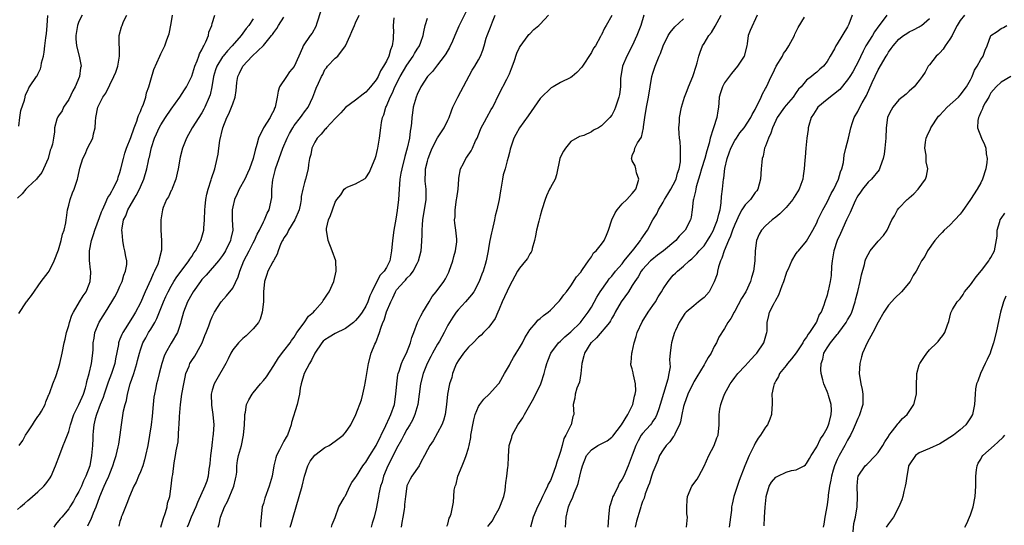
# Model space of a CAD drawing. Units: inches. Extents: x 2505000 to 2508000, y 1551000 to 1554000.
# Drawn here: x 2505807 to 2506000, y 1552633 to 1552732 of the extents above; entities that cross this region are included whole.
import ezdxf

# ---------------------------------------------------------------- set-up
doc = ezdxf.new("R2010")
doc.units = ezdxf.units.IN
doc.header["$MEASUREMENT"] = 0
doc.layers.add('LD25051551_2ft', color=95, linetype='Continuous')

msp = doc.modelspace()

# ---------------------------------------------------------------- linework, layer by layer
at = {"layer": 'LD25051551_2ft'}
for points, elevation in [([(2505895.14, 1552734.86), (2505893.16, 1552730.84), (2505892.54, 1552729.46), (2505892.38, 1552729), (2505891.88, 1552727.88), (2505891.31, 1552726.69), (2505890.57, 1552725.43), (2505890.29, 1552725), (2505889, 1552723.29), (2505888.75, 1552723), (2505887.98, 1552722.02), (2505887, 1552721), (2505885.74, 1552719), (2505885, 1552717.48), (2505884.8, 1552717), (2505884.25, 1552715), (2505884.08, 1552713.92), (2505883.97, 1552713), (2505883.87, 1552711.87), (2505883.76, 1552711), (2505883.65, 1552710.35), (2505883.5, 1552709), (2505883.08, 1552707), (2505882.61, 1552705.39), (2505881.98, 1552703), (2505881.83, 1552702.17), (2505881.65, 1552701), (2505881.48, 1552699), (2505881.35, 1552697), (2505881.12, 1552694.88), (2505880.83, 1552693.17), (2505880.43, 1552691), (2505880.16, 1552689), (2505880.01, 1552687), (2505879.68, 1552685), (2505879, 1552683.75), (2505878.56, 1552683), (2505877.8, 1552682.2), (2505877, 1552680.7), (2505876.13, 1552679), (2505875.79, 1552678.21), (2505875.37, 1552677), (2505875, 1552676.17), (2505874.25, 1552675), (2505873.73, 1552674.27), (2505873, 1552673.36), (2505872.56, 1552673), (2505871, 1552671.82), (2505869, 1552670.85), (2505867.86, 1552670.14), (2505867, 1552669.63), (2505866.69, 1552669.31), (2505866.4, 1552669), (2505865, 1552667.01), (2505864.4, 1552665.6), (2505863.97, 1552665), (2505862.94, 1552663), (2505862.38, 1552661), (2505862.19, 1552660.19), (2505862.04, 1552659), (2505861.86, 1552658.14), (2505861.57, 1552657), (2505860.51, 1552653.49), (2505860.42, 1552653), (2505860.09, 1552652.09), (2505859.67, 1552651), (2505859.42, 1552650.58), (2505859, 1552649.79), (2505858.69, 1552649.31), (2505858.14, 1552648.14), (2505857.55, 1552647), (2505857.41, 1552646.59), (2505857.04, 1552645), (2505856.68, 1552643), (2505856.31, 1552641.69), (2505856.14, 1552641), (2505855.29, 1552638.71), (2505855, 1552637.68), (2505854.78, 1552637), (2505854.54, 1552635), (2505854.41, 1552633.59), (2505854.43, 1552633)], 7498), ([(2505807, 1552636.48), (2505807.58, 1552637), (2505808.37, 1552637.63), (2505809, 1552638.25), (2505809.43, 1552638.57), (2505809.91, 1552639), (2505811, 1552639.93), (2505812.15, 1552641), (2505812.53, 1552641.47), (2505813.35, 1552642.65), (2505813.58, 1552643), (2505814.42, 1552645), (2505815.23, 1552647.23), (2505815.92, 1552649), (2505816.26, 1552649.74), (2505817, 1552651.73), (2505817.33, 1552653), (2505818.01, 1552655), (2505819, 1552656.95), (2505819.61, 1552658.39), (2505819.88, 1552659), (2505820.26, 1552660.26), (2505820.47, 1552661), (2505820.56, 1552661.44), (2505820.98, 1552663), (2505821.45, 1552665), (2505821.7, 1552667), (2505821.74, 1552667.74), (2505821.78, 1552669), (2505821.94, 1552669.94), (2505822.09, 1552671), (2505822.94, 1552673.06), (2505823.73, 1552674.27), (2505824.16, 1552675), (2505825.4, 1552677), (2505825.98, 1552678.02), (2505826.51, 1552679), (2505827, 1552680.06), (2505827.46, 1552681), (2505827.77, 1552682.23), (2505828.11, 1552683), (2505828.33, 1552684.33), (2505828.31, 1552685), (2505828.12, 1552685.88), (2505827.98, 1552687), (2505827.78, 1552687.78), (2505827.53, 1552689), (2505827.44, 1552690.56), (2505827.38, 1552691), (2505827.41, 1552691.41), (2505827.72, 1552693), (2505828.17, 1552693.83), (2505828.53, 1552695), (2505829, 1552695.79), (2505829.68, 1552697), (2505830.19, 1552697.81), (2505830.79, 1552699), (2505831, 1552699.5), (2505831.68, 1552701), (2505832.26, 1552703), (2505832.56, 1552704.56), (2505832.66, 1552705), (2505832.74, 1552705.26), (2505833, 1552706.58), (2505833.14, 1552707.14), (2505833.77, 1552709), (2505834.16, 1552709.83), (2505834.68, 1552711), (2505835, 1552711.57), (2505835.91, 1552713), (2505837, 1552714.65), (2505838.66, 1552717), (2505839.62, 1552718.38), (2505839.96, 1552719), (2505841, 1552721.05), (2505841.63, 1552723), (2505842.09, 1552724.09), (2505842.4, 1552725), (2505842.54, 1552725.46), (2505843, 1552726.24), (2505843.22, 1552726.78), (2505843.38, 1552727), (2505843.78, 1552727.78), (2505844.25, 1552729), (2505844.35, 1552729.65), (2505844.9, 1552731), (2505845, 1552731.38), (2505845.5, 1552733)], 7484), ([(2505819.64, 1552733), (2505819, 1552731.74), (2505818.71, 1552731), (2505818.38, 1552729), (2505818.37, 1552728.37), (2505818.52, 1552727), (2505819.01, 1552725), (2505819.35, 1552723.35), (2505819.4, 1552723), (2505819.3, 1552722.7), (2505819.07, 1552721), (2505818.23, 1552719), (2505817.79, 1552718.21), (2505817, 1552716.55), (2505816, 1552715), (2505815.71, 1552714.29), (2505815, 1552713.31), (2505814.89, 1552713.11), (2505814.79, 1552713), (2505814.7, 1552712.7), (2505814.25, 1552711), (2505814.23, 1552710.23), (2505814, 1552709), (2505813.83, 1552707.83), (2505813.55, 1552707), (2505813.38, 1552706.62), (2505812.96, 1552705), (2505812.1, 1552703), (2505811.72, 1552702.28), (2505810.86, 1552701.14), (2505810.72, 1552701), (2505809, 1552699.39), (2505808.61, 1552699), (2505807.88, 1552698.12), (2505807, 1552697.25)], 7478), ([(2505807.23, 1552674.77), (2505808.76, 1552677), (2505808.87, 1552677.13), (2505809, 1552677.35), (2505809.72, 1552678.28), (2505811.64, 1552681), (2505813, 1552682.75), (2505813.16, 1552683), (2505814.17, 1552685), (2505815, 1552687.14), (2505815.5, 1552689), (2505815.8, 1552690.2), (2505816.12, 1552691), (2505816.42, 1552692.42), (2505816.53, 1552693), (2505816.59, 1552693.41), (2505816.76, 1552695), (2505817, 1552695.89), (2505817.27, 1552697), (2505817.73, 1552698.27), (2505818.04, 1552699), (2505818.71, 1552701), (2505818.78, 1552701.22), (2505819.14, 1552703.14), (2505819.72, 1552705), (2505820.18, 1552705.82), (2505820.68, 1552707), (2505821.69, 1552709), (2505821.84, 1552709.84), (2505822.14, 1552711), (2505822.21, 1552712.21), (2505822.29, 1552713), (2505822.7, 1552715), (2505823, 1552715.67), (2505823.68, 1552717), (2505824.21, 1552717.79), (2505825.83, 1552721), (2505826.16, 1552721.84), (2505826.58, 1552723), (2505826.94, 1552725), (2505826.93, 1552725.07), (2505826.87, 1552728.87), (2505826.84, 1552729), (2505827.31, 1552730.69), (2505827.41, 1552731), (2505827.72, 1552731.72), (2505828.35, 1552733)], 7480), ([(2505807.29, 1552711.29), (2505807.48, 1552713), (2505807.64, 1552714.36), (2505808.38, 1552716.38), (2505808.47, 1552717), (2505808.55, 1552717.45), (2505809, 1552718.29), (2505809.2, 1552718.8), (2505809.36, 1552719), (2505810.69, 1552721), (2505810.83, 1552721.17), (2505811, 1552721.48), (2505811.47, 1552722.53), (2505811.59, 1552723), (2505811.71, 1552723.71), (2505812.06, 1552725), (2505812.21, 1552725.79), (2505812.36, 1552727), (2505812.56, 1552728.56), (2505812.6, 1552729), (2505812.63, 1552729.37), (2505812.82, 1552731), (2505812.91, 1552732.91)], 7476), ([(2505807.31, 1552649), (2505808.06, 1552649.94), (2505808.59, 1552651), (2505809, 1552651.64), (2505809.94, 1552653), (2505810.34, 1552653.66), (2505811, 1552654.62), (2505811.28, 1552655), (2505811.67, 1552655.67), (2505812.38, 1552657), (2505812.51, 1552657.49), (2505813, 1552658.59), (2505813.1, 1552658.9), (2505813.16, 1552659), (2505813.29, 1552659.29), (2505813.87, 1552661), (2505814.45, 1552662.45), (2505815, 1552664.04), (2505815.25, 1552665), (2505815.7, 1552667), (2505816.11, 1552669), (2505816.29, 1552669.71), (2505816.57, 1552671), (2505817, 1552672.37), (2505817.15, 1552673), (2505817.61, 1552674.39), (2505817.94, 1552675), (2505819.13, 1552677), (2505819.81, 1552678.19), (2505820.37, 1552679), (2505821, 1552680.45), (2505821.21, 1552681), (2505821.33, 1552682.67), (2505821.33, 1552683), (2505821.27, 1552683.27), (2505821.07, 1552685.07), (2505821.04, 1552687), (2505821.43, 1552689), (2505821.85, 1552690.15), (2505822.08, 1552691), (2505823, 1552693.47), (2505823.4, 1552694.6), (2505823.56, 1552695), (2505824.14, 1552696.14), (2505824.64, 1552697.36), (2505825, 1552697.89), (2505825.38, 1552698.62), (2505825.63, 1552699), (2505826.23, 1552700.23), (2505826.57, 1552701), (2505826.65, 1552701.35), (2505827, 1552702.29), (2505827.2, 1552703), (2505827.66, 1552705), (2505827.95, 1552706.05), (2505828.26, 1552707), (2505829.11, 1552709.11), (2505829.75, 1552711), (2505830.3, 1552712.3), (2505830.5, 1552713), (2505830.6, 1552713.4), (2505831, 1552714.18), (2505831.21, 1552714.79), (2505831.34, 1552715), (2505831.61, 1552715.61), (2505832.05, 1552717), (2505832.19, 1552717.81), (2505832.65, 1552719), (2505833, 1552720.33), (2505833.63, 1552722.37), (2505834.77, 1552725), (2505835, 1552725.43), (2505835.51, 1552726.49), (2505835.73, 1552727), (2505836.14, 1552728.14), (2505836.49, 1552729), (2505836.62, 1552729.37), (2505837, 1552731.33), (2505837.28, 1552733)], 7482), ([(2505866.18, 1552733.82), (2505865.42, 1552731.42), (2505865.23, 1552730.77), (2505864.52, 1552729.48), (2505864.14, 1552729), (2505862.77, 1552727), (2505862.64, 1552726.64), (2505861.89, 1552725), (2505861.01, 1552722.99), (2505860.11, 1552721.89), (2505859.48, 1552721), (2505858.16, 1552719), (2505857.86, 1552718.14), (2505857.65, 1552717), (2505857.37, 1552715.37), (2505857.28, 1552715), (2505857.18, 1552714.82), (2505857, 1552714.37), (2505856.53, 1552713.47), (2505856.32, 1552713), (2505855.02, 1552710.98), (2505854.01, 1552709), (2505853.73, 1552707.73), (2505853.36, 1552706.64), (2505853, 1552705), (2505852.25, 1552703), (2505851.87, 1552702.13), (2505851.34, 1552701), (2505850.28, 1552699), (2505849.89, 1552698.11), (2505849.35, 1552697), (2505849, 1552695.56), (2505848.88, 1552695), (2505848.93, 1552693), (2505849.01, 1552691.01), (2505848.63, 1552689.37), (2505848.56, 1552689), (2505847.58, 1552687), (2505847.37, 1552686.63), (2505847, 1552686.04), (2505846.22, 1552685), (2505843.8, 1552682.2), (2505843, 1552681.38), (2505842.69, 1552681), (2505841.26, 1552679), (2505841, 1552678.54), (2505840.19, 1552677), (2505839.41, 1552675), (2505838.91, 1552673.09), (2505838.81, 1552672.81), (2505838.23, 1552671), (2505837, 1552668.94), (2505835.88, 1552667), (2505835.62, 1552666.38), (2505835.17, 1552665), (2505834.63, 1552663), (2505834.31, 1552661.69), (2505834.12, 1552661), (2505833.92, 1552659.92), (2505833.72, 1552659), (2505833.62, 1552658.38), (2505833.47, 1552657), (2505833.27, 1552654.73), (2505833.07, 1552653), (2505832.41, 1552649), (2505832.01, 1552647), (2505831.81, 1552646.19), (2505831.44, 1552645), (2505831, 1552643.81), (2505830.64, 1552643), (2505830.16, 1552641.84), (2505829.73, 1552641), (2505828.86, 1552639), (2505828.36, 1552637.64), (2505828.05, 1552637), (2505827.4, 1552635.4), (2505827.25, 1552635), (2505827.21, 1552634.79), (2505827, 1552634.14), (2505826.78, 1552633.22)], 7490), ([(2505834.96, 1552633.04), (2505835.4, 1552634.6), (2505835.88, 1552635.89), (2505836.2, 1552637), (2505836.3, 1552637.7), (2505836.72, 1552639), (2505837.02, 1552641), (2505837.19, 1552642.81), (2505837.31, 1552643.31), (2505837.6, 1552645.6), (2505837.85, 1552647), (2505837.94, 1552647.94), (2505838.33, 1552649.67), (2505838.48, 1552652.48), (2505838.55, 1552653), (2505838.62, 1552654.62), (2505838.82, 1552657), (2505839.09, 1552659), (2505839.44, 1552661), (2505839.7, 1552662.3), (2505839.88, 1552663), (2505840.48, 1552664.48), (2505840.66, 1552665), (2505841, 1552665.56), (2505841.59, 1552666.41), (2505841.95, 1552667), (2505843.01, 1552669), (2505843.56, 1552670.44), (2505843.82, 1552671), (2505844.33, 1552672.33), (2505844.68, 1552673.32), (2505845, 1552674.11), (2505845.29, 1552674.71), (2505845.45, 1552675), (2505846.78, 1552677), (2505847.81, 1552678.19), (2505849, 1552679.69), (2505850.1, 1552681.9), (2505850.41, 1552683), (2505851.19, 1552685), (2505852.2, 1552687), (2505853, 1552688.54), (2505853.25, 1552689), (2505853.78, 1552690.22), (2505854.21, 1552691), (2505855, 1552692.62), (2505855.23, 1552693), (2505855.7, 1552694.3), (2505856.12, 1552695), (2505856.62, 1552697.38), (2505856.66, 1552699), (2505856.86, 1552700.86), (2505857.32, 1552702.69), (2505857.38, 1552703), (2505858.06, 1552705), (2505858.8, 1552707), (2505859.63, 1552709), (2505860.1, 1552709.9), (2505860.72, 1552711), (2505861, 1552711.43), (2505862.25, 1552713), (2505862.54, 1552713.46), (2505863, 1552714.09), (2505863.72, 1552715), (2505864.64, 1552717), (2505865, 1552718.01), (2505865.28, 1552718.72), (2505865.72, 1552719.72), (2505866.32, 1552721), (2505866.57, 1552721.43), (2505867, 1552722.35), (2505867.3, 1552722.7), (2505867.53, 1552723), (2505869, 1552724.56), (2505869.49, 1552725), (2505871, 1552727), (2505871.95, 1552729), (2505872.23, 1552729.77), (2505872.76, 1552731), (2505873, 1552731.49), (2505873.71, 1552733)], 7492), ([(2505860.24, 1552633), (2505860.39, 1552633.61), (2505860.82, 1552635), (2505861.37, 1552637), (2505861.97, 1552639), (2505862.55, 1552641), (2505863, 1552643), (2505863.65, 1552645), (2505864.12, 1552645.88), (2505865, 1552647.07), (2505867, 1552648.55), (2505867.85, 1552649), (2505869, 1552649.79), (2505870.54, 1552651), (2505871, 1552651.54), (2505872.05, 1552653), (2505873.03, 1552655.03), (2505874.11, 1552657.89), (2505874.42, 1552659), (2505874.76, 1552660.76), (2505874.86, 1552661.14), (2505875, 1552661.87), (2505875.15, 1552663), (2505875.48, 1552665), (2505876.03, 1552667), (2505876.75, 1552668.75), (2505876.92, 1552669.08), (2505877.66, 1552671), (2505877.91, 1552671.91), (2505878.33, 1552673), (2505878.55, 1552673.45), (2505879.04, 1552675.04), (2505879.85, 1552677), (2505880.23, 1552677.77), (2505880.76, 1552679), (2505881, 1552679.34), (2505882.46, 1552681), (2505882.73, 1552681.27), (2505883, 1552681.61), (2505883.72, 1552682.28), (2505884.2, 1552683), (2505885, 1552684.5), (2505885.29, 1552685), (2505885.8, 1552687), (2505885.83, 1552687.83), (2505885.97, 1552690.03), (2505885.97, 1552691), (2505886.04, 1552692.04), (2505886.13, 1552693), (2505886.75, 1552697), (2505886.77, 1552699), (2505886.58, 1552700.58), (2505886.62, 1552702.62), (2505886.66, 1552703), (2505887, 1552704.51), (2505887.13, 1552705), (2505887.65, 1552706.35), (2505887.95, 1552707), (2505888.97, 1552709.03), (2505890.26, 1552711), (2505891, 1552712.48), (2505891.23, 1552713), (2505891.69, 1552714.31), (2505891.97, 1552715), (2505892.92, 1552717), (2505895.72, 1552722.28), (2505896.23, 1552723), (2505897, 1552724.29), (2505897.36, 1552725), (2505897.85, 1552726.15), (2505898.06, 1552727), (2505898.5, 1552728.5), (2505898.68, 1552729), (2505899.33, 1552730.67), (2505899.7, 1552731.7), (2505900.2, 1552733)], 7500), ([(2505868.27, 1552633), (2505868.43, 1552633.57), (2505869, 1552634.89), (2505869.73, 1552637), (2505870.76, 1552638.76), (2505870.89, 1552639), (2505871, 1552639.17), (2505871.88, 1552641), (2505872.27, 1552641.73), (2505873, 1552642.72), (2505873.14, 1552643), (2505874.41, 1552645), (2505874.67, 1552645.33), (2505875, 1552645.71), (2505875.75, 1552647), (2505877, 1552648.98), (2505878.87, 1552652.87), (2505879.58, 1552654.42), (2505879.87, 1552655), (2505880.55, 1552657), (2505880.87, 1552659), (2505881.02, 1552661), (2505881.25, 1552662.75), (2505881.31, 1552663), (2505881.51, 1552663.51), (2505881.97, 1552665), (2505882.25, 1552665.75), (2505882.93, 1552667), (2505883.7, 1552669), (2505883.96, 1552670.04), (2505884.34, 1552671), (2505885.09, 1552673), (2505885.69, 1552674.31), (2505886.09, 1552675), (2505887.34, 1552677), (2505887.96, 1552678.04), (2505888.74, 1552679), (2505890.22, 1552681), (2505890.52, 1552681.48), (2505891.2, 1552682.8), (2505891.28, 1552683), (2505891.95, 1552685), (2505892.15, 1552685.85), (2505892.5, 1552687), (2505892.74, 1552688.74), (2505892.75, 1552689), (2505892.72, 1552689.28), (2505892.58, 1552691), (2505892.36, 1552692.37), (2505892.32, 1552693), (2505892.4, 1552693.6), (2505892.4, 1552695), (2505892.71, 1552697), (2505892.73, 1552697.27), (2505892.98, 1552699), (2505893.11, 1552701), (2505893.16, 1552701.16), (2505893.47, 1552703), (2505894.02, 1552704.02), (2505894.52, 1552705), (2505894.73, 1552705.27), (2505895.52, 1552706.48), (2505895.79, 1552707), (2505896.42, 1552708.42), (2505896.71, 1552709), (2505897.35, 1552710.65), (2505897.51, 1552711), (2505898.15, 1552712.15), (2505898.59, 1552713), (2505899.46, 1552714.54), (2505899.75, 1552715), (2505901, 1552717.61), (2505902.48, 1552720.48), (2505902.85, 1552721.15), (2505903, 1552721.56), (2505903.42, 1552722.58), (2505903.92, 1552723.92), (2505904.46, 1552725.54), (2505905, 1552726.66), (2505905.12, 1552726.88), (2505906.64, 1552729), (2505906.8, 1552729.2), (2505907, 1552729.37), (2505907.8, 1552730.2), (2505908.74, 1552731), (2505909, 1552731.2), (2505910.64, 1552733)], 7502), ([(2505923, 1552732.91), (2505921.88, 1552731), (2505921.57, 1552730.43), (2505921, 1552729.17), (2505920.93, 1552729.07), (2505920.79, 1552728.79), (2505919.78, 1552727), (2505919.45, 1552726.55), (2505919, 1552725.71), (2505917.14, 1552722.86), (2505916.18, 1552721.82), (2505915.28, 1552721), (2505915, 1552720.81), (2505913, 1552719.83), (2505911.55, 1552719), (2505911.19, 1552718.81), (2505911, 1552718.67), (2505909.24, 1552717), (2505909, 1552716.72), (2505907.82, 1552715), (2505906.7, 1552713.3), (2505904.98, 1552711), (2505904.29, 1552709.71), (2505903.87, 1552709), (2505903.2, 1552707), (2505903.17, 1552706.83), (2505903, 1552706.19), (2505902.79, 1552705.21), (2505902.56, 1552704.56), (2505902.16, 1552703), (2505901.82, 1552701.82), (2505901.67, 1552701), (2505901.41, 1552699.41), (2505901.36, 1552699), (2505901.29, 1552698.71), (2505901.02, 1552697), (2505900.54, 1552695), (2505900.22, 1552693.78), (2505900.08, 1552693), (2505899.63, 1552691), (2505899.54, 1552690.46), (2505899.2, 1552689), (2505899, 1552687.91), (2505898.87, 1552687), (2505898.48, 1552685), (2505898.28, 1552684.28), (2505897.87, 1552683), (2505897.61, 1552682.39), (2505897.1, 1552681), (2505896.06, 1552679), (2505895.64, 1552678.36), (2505894.46, 1552677), (2505893, 1552675.44), (2505892.64, 1552675), (2505891.96, 1552674.04), (2505891.29, 1552673), (2505891, 1552672.48), (2505890.25, 1552671), (2505889.34, 1552669.34), (2505889, 1552668.76), (2505888.03, 1552667), (2505887.68, 1552666.32), (2505886.97, 1552665), (2505886.17, 1552663), (2505885.66, 1552661), (2505885.11, 1552657), (2505884.56, 1552655), (2505884.09, 1552653.91), (2505883.56, 1552653), (2505883, 1552652.11), (2505882.38, 1552651), (2505881.93, 1552650.07), (2505881, 1552648.4), (2505880.32, 1552647), (2505879.26, 1552645), (2505878.43, 1552643), (2505878.16, 1552641.84), (2505877.87, 1552641), (2505877.53, 1552639.53), (2505877.47, 1552639), (2505877, 1552636.61), (2505876.58, 1552635), (2505876.22, 1552633.78), (2505876.01, 1552633)], 7504), ([(2505929.25, 1552733), (2505928.64, 1552731), (2505927.86, 1552729), (2505926.95, 1552727), (2505925.9, 1552725), (2505925.05, 1552723), (2505924.73, 1552721), (2505924.7, 1552720.7), (2505924.66, 1552719), (2505924.49, 1552717.51), (2505924.38, 1552717), (2505924.03, 1552716.03), (2505923.71, 1552715), (2505923.5, 1552714.5), (2505923, 1552713.44), (2505922.63, 1552713), (2505921, 1552711.35), (2505920.42, 1552711), (2505919.45, 1552710.55), (2505919, 1552710.19), (2505917.52, 1552709.52), (2505917, 1552709.36), (2505916.7, 1552709.3), (2505915, 1552708.31), (2505913.93, 1552707), (2505913.57, 1552706.42), (2505913, 1552705.36), (2505912.87, 1552705), (2505912.17, 1552701.83), (2505911.93, 1552701), (2505911, 1552699.35), (2505910.86, 1552699), (2505910.27, 1552697.73), (2505909.98, 1552697), (2505909.34, 1552695), (2505909, 1552693.82), (2505908.74, 1552692.74), (2505908.29, 1552691), (2505908.1, 1552689.9), (2505907.9, 1552689), (2505907.45, 1552687.45), (2505907.38, 1552687), (2505907.27, 1552686.73), (2505907, 1552686.39), (2505906.51, 1552685.49), (2505906.15, 1552685), (2505905, 1552683.61), (2505904.59, 1552683), (2505903, 1552680.09), (2505901.59, 1552677), (2505901, 1552675.58), (2505900.73, 1552675), (2505900.21, 1552673.79), (2505899, 1552672.09), (2505897.98, 1552671), (2505897.48, 1552670.52), (2505897, 1552670.11), (2505895.91, 1552669), (2505895, 1552668.17), (2505894.02, 1552667), (2505893, 1552665.5), (2505892.71, 1552665), (2505892.5, 1552664.5), (2505891.93, 1552663), (2505891.74, 1552662.26), (2505891.34, 1552661), (2505890.93, 1552659), (2505890.73, 1552657), (2505890.45, 1552655), (2505890.15, 1552653.85), (2505889.83, 1552653), (2505889, 1552651.43), (2505888.1, 1552649.9), (2505887.45, 1552649), (2505887, 1552648.15), (2505886.45, 1552647), (2505885.71, 1552645.71), (2505885.37, 1552645), (2505883.94, 1552643), (2505883.61, 1552642.39), (2505883, 1552641.11), (2505882.97, 1552641), (2505882.75, 1552639), (2505882.55, 1552637.45), (2505882.54, 1552637), (2505882.46, 1552636.46), (2505882.19, 1552635), (2505882.03, 1552633.97), (2505881.85, 1552633)], 7506), ([(2505898.82, 1552633.18), (2505899, 1552633.43), (2505899.72, 1552634.28), (2505900.02, 1552635), (2505901, 1552636.68), (2505901.17, 1552637), (2505901.3, 1552637.3), (2505901.92, 1552639), (2505902.19, 1552640.19), (2505902.27, 1552641), (2505902.31, 1552641.69), (2505902.5, 1552643), (2505902.72, 1552644.72), (2505902.77, 1552645), (2505902.84, 1552646.84), (2505902.97, 1552649), (2505903.46, 1552650.54), (2505903.57, 1552651), (2505904.68, 1552653), (2505905, 1552653.44), (2505905.63, 1552654.37), (2505905.93, 1552655), (2505907, 1552656.82), (2505907.76, 1552658.24), (2505909.11, 1552661), (2505909.19, 1552661.19), (2505909.79, 1552663), (2505910.07, 1552664.07), (2505910.29, 1552665), (2505910.52, 1552665.48), (2505911.08, 1552667), (2505912.61, 1552669), (2505913, 1552669.34), (2505913.83, 1552670.17), (2505915, 1552671.18), (2505916.86, 1552673), (2505917, 1552673.15), (2505917.81, 1552674.19), (2505918.38, 1552675), (2505919, 1552675.99), (2505920.07, 1552677.93), (2505920.75, 1552679), (2505922.17, 1552681), (2505922.5, 1552681.5), (2505923, 1552682.06), (2505923.74, 1552683), (2505925, 1552684.47), (2505925.43, 1552685), (2505927.3, 1552687.3), (2505928.61, 1552689), (2505928.74, 1552689.26), (2505929.98, 1552691), (2505931.02, 1552693), (2505931.77, 1552694.23), (2505932.08, 1552695), (2505933, 1552696.48), (2505933.3, 1552697), (2505933.96, 1552698.04), (2505934.54, 1552699), (2505935, 1552699.86), (2505935.53, 1552701), (2505935.84, 1552702.16), (2505936.13, 1552703), (2505936.37, 1552704.37), (2505936.43, 1552705), (2505936.39, 1552705.61), (2505936.42, 1552707), (2505936.32, 1552708.32), (2505936.22, 1552709), (2505936.13, 1552709.87), (2505936.08, 1552711), (2505936.18, 1552712.18), (2505936.2, 1552713), (2505936.6, 1552715), (2505937.21, 1552717), (2505937.73, 1552718.27), (2505937.97, 1552719), (2505938.8, 1552721), (2505939, 1552721.57), (2505939.33, 1552722.67), (2505939.47, 1552723), (2505939.65, 1552723.65), (2505939.96, 1552725), (2505940.21, 1552725.79), (2505940.67, 1552727), (2505941, 1552727.48), (2505941.96, 1552729), (2505942.42, 1552729.58), (2505943.18, 1552730.82), (2505944.34, 1552733)], 7510), ([(2505951.35, 1552733), (2505950, 1552730), (2505949.62, 1552729), (2505949.41, 1552727.41), (2505949.34, 1552727), (2505948.85, 1552725), (2505947.54, 1552723), (2505946.38, 1552721.62), (2505945, 1552719.75), (2505944.58, 1552719), (2505944.19, 1552717.81), (2505943.98, 1552717), (2505943.9, 1552715.9), (2505943.8, 1552715), (2505943.68, 1552714.32), (2505943.49, 1552713), (2505942.84, 1552711), (2505942.79, 1552710.79), (2505942.18, 1552709), (2505941.97, 1552707.97), (2505941.51, 1552706.49), (2505941.13, 1552705), (2505940.49, 1552703), (2505940.18, 1552701.82), (2505939.92, 1552701), (2505939.46, 1552699.46), (2505939.37, 1552699), (2505939.35, 1552698.65), (2505939, 1552697.35), (2505938.94, 1552697.06), (2505938.88, 1552696.88), (2505938.68, 1552695), (2505938.47, 1552693.53), (2505938.35, 1552693), (2505937.29, 1552691), (2505936.15, 1552689.85), (2505935.46, 1552689), (2505933.1, 1552687), (2505931.9, 1552686.1), (2505930.78, 1552685.22), (2505930.56, 1552685), (2505929, 1552683.3), (2505928.75, 1552683), (2505928.13, 1552681.87), (2505927.46, 1552681), (2505927, 1552680.19), (2505926.22, 1552679), (2505924.82, 1552677), (2505923.67, 1552675), (2505923.44, 1552674.56), (2505923, 1552673.85), (2505922.72, 1552673.28), (2505922.53, 1552673), (2505920.01, 1552669.99), (2505919, 1552669.11), (2505918.9, 1552669), (2505917.64, 1552667), (2505917.52, 1552666.48), (2505917.12, 1552665), (2505916.93, 1552663), (2505916.68, 1552661.32), (2505916.14, 1552660.14), (2505915.82, 1552659), (2505915.78, 1552658.22), (2505915.43, 1552657), (2505915.59, 1552655), (2505915.38, 1552654.61), (2505915.05, 1552653), (2505915, 1552652.94), (2505914.04, 1552651), (2505913.64, 1552650.36), (2505913.32, 1552649), (2505913, 1552647.8), (2505912.75, 1552647), (2505912.29, 1552645.71), (2505912.1, 1552645), (2505911.37, 1552643), (2505911, 1552642.14), (2505910.59, 1552641.41), (2505910.42, 1552641), (2505909.9, 1552639.9), (2505909.44, 1552639), (2505909, 1552637.99), (2505908.52, 1552637), (2505907.67, 1552635), (2505907.1, 1552633)], 7512), ([(2505969.92, 1552733), (2505969.23, 1552731.23), (2505969, 1552730.72), (2505967, 1552727.36), (2505966.72, 1552727), (2505966.44, 1552726.44), (2505965.59, 1552725), (2505965, 1552723.96), (2505964.3, 1552723), (2505963.57, 1552722.43), (2505963, 1552721.83), (2505962.52, 1552721.48), (2505961.97, 1552721), (2505961, 1552720.31), (2505959.94, 1552719), (2505959.46, 1552718.54), (2505959, 1552717.9), (2505958.37, 1552717), (2505957, 1552715.41), (2505956.68, 1552715), (2505955.28, 1552713), (2505955, 1552712.44), (2505954.36, 1552711), (2505954.06, 1552709.94), (2505953.55, 1552709), (2505953, 1552707.44), (2505952.82, 1552707), (2505952.51, 1552705.49), (2505952.35, 1552705), (2505952.26, 1552704.26), (2505952.14, 1552703), (2505952.02, 1552701), (2505951.51, 1552699), (2505951.3, 1552698.7), (2505951, 1552698.34), (2505950.04, 1552697), (2505949, 1552695.96), (2505948.4, 1552695), (2505947.89, 1552694.11), (2505947, 1552692.11), (2505946.58, 1552691), (2505946.17, 1552689.83), (2505945.75, 1552689), (2505944.92, 1552687), (2505944.48, 1552685.52), (2505944.24, 1552685), (2505943.84, 1552683.84), (2505943.64, 1552683), (2505943.55, 1552682.45), (2505943, 1552680.93), (2505941.98, 1552679), (2505941, 1552677.89), (2505940.53, 1552677.47), (2505939.91, 1552677), (2505939, 1552676.27), (2505937.51, 1552675), (2505937.27, 1552674.73), (2505936.49, 1552673.51), (2505936.12, 1552673), (2505935.4, 1552671.4), (2505935.24, 1552671), (2505935, 1552670.19), (2505934.62, 1552669), (2505934.61, 1552668.61), (2505934.38, 1552667), (2505934.23, 1552665.77), (2505934.33, 1552665), (2505934.36, 1552664.36), (2505934.1, 1552663), (2505933.93, 1552661.93), (2505933.1, 1552659.1), (2505932.46, 1552657), (2505932.16, 1552656.16), (2505931.8, 1552655), (2505931.54, 1552654.46), (2505931, 1552653.69), (2505930.73, 1552653.27), (2505930.52, 1552653), (2505929, 1552651.34), (2505928.75, 1552651), (2505928.11, 1552649.89), (2505927.69, 1552649), (2505927, 1552647.07), (2505926.16, 1552645), (2505925.31, 1552643), (2505925, 1552642.38), (2505924.46, 1552641.54), (2505924.21, 1552641), (2505923.43, 1552639.43), (2505923.2, 1552639), (2505923, 1552638.36), (2505922.65, 1552637.35), (2505922.55, 1552637), (2505922.33, 1552635), (2505922.23, 1552633)], 7516), ([(2505976.65, 1552733), (2505975.76, 1552731.76), (2505975.1, 1552730.9), (2505974.27, 1552729.73), (2505973.86, 1552729), (2505972.59, 1552727), (2505972.04, 1552725.96), (2505971, 1552723.73), (2505970.63, 1552723), (2505970.05, 1552721.95), (2505969.45, 1552721), (2505969, 1552720.33), (2505967.5, 1552718.5), (2505965, 1552716.5), (2505963.23, 1552715), (2505963, 1552714.68), (2505962.34, 1552713.66), (2505961.93, 1552713), (2505961.44, 1552711.44), (2505961.33, 1552711), (2505961.32, 1552710.68), (2505961.06, 1552709), (2505960.87, 1552707), (2505960.73, 1552705.27), (2505960.67, 1552704.67), (2505960.56, 1552703), (2505960.35, 1552701.65), (2505960.29, 1552701), (2505959.9, 1552699.9), (2505959.55, 1552699), (2505958.56, 1552697.44), (2505958.3, 1552697), (2505957, 1552695.44), (2505956.6, 1552695), (2505955.8, 1552694.2), (2505955, 1552693.54), (2505954.29, 1552693), (2505953, 1552691.84), (2505952.22, 1552691), (2505951.76, 1552690.24), (2505951.23, 1552689), (2505950.95, 1552687), (2505950.91, 1552685), (2505950.65, 1552683), (2505950.23, 1552681.77), (2505950.05, 1552681), (2505949.13, 1552679), (2505948.32, 1552677.68), (2505947, 1552675.22), (2505946.85, 1552675), (2505946.23, 1552673.77), (2505945.64, 1552673), (2505945, 1552671.81), (2505943.9, 1552670.1), (2505943.42, 1552669), (2505943, 1552668.32), (2505942.38, 1552667), (2505941.83, 1552666.17), (2505941.18, 1552665), (2505941, 1552664.73), (2505939.62, 1552662.38), (2505939, 1552661.42), (2505938.85, 1552661.15), (2505937.82, 1552659), (2505937.1, 1552657), (2505937, 1552656.59), (2505936.66, 1552655), (2505936.41, 1552653.59), (2505936.2, 1552653), (2505935.37, 1552651.37), (2505935.17, 1552650.83), (2505935, 1552650.65), (2505934.34, 1552649.66), (2505933.61, 1552649), (2505933, 1552648.15), (2505932.33, 1552647), (2505931.96, 1552646.04), (2505931, 1552643.76), (2505930.75, 1552643), (2505930.37, 1552641.63), (2505930.08, 1552641), (2505929.51, 1552639.51), (2505929.28, 1552638.72), (2505929, 1552638.03), (2505928.75, 1552637.25), (2505928.65, 1552637), (2505928.53, 1552636.53), (2505927.8, 1552634.2), (2505927.56, 1552633)], 7518), ([(2505991.8, 1552733), (2505991, 1552731.92), (2505990.42, 1552731), (2505989.76, 1552729.76), (2505989.4, 1552729), (2505989, 1552728.32), (2505988.07, 1552727), (2505987.67, 1552726.33), (2505987, 1552725.66), (2505986.68, 1552725.32), (2505986.3, 1552725), (2505985, 1552723.27), (2505984.76, 1552723), (2505984.17, 1552721.83), (2505983.58, 1552721), (2505983, 1552720.21), (2505982, 1552719), (2505981, 1552718.13), (2505980.42, 1552717.58), (2505979, 1552716.48), (2505977.84, 1552715), (2505977.53, 1552714.47), (2505977, 1552713.45), (2505976.83, 1552713), (2505976.54, 1552711), (2505976.46, 1552709), (2505976.29, 1552707), (2505976.14, 1552705.86), (2505975.96, 1552705), (2505975.35, 1552703.35), (2505975.26, 1552703), (2505975.18, 1552702.82), (2505973.67, 1552701), (2505973, 1552700.36), (2505971.91, 1552699), (2505971.55, 1552698.45), (2505971, 1552697.71), (2505970.77, 1552697.23), (2505970.63, 1552697), (2505970.29, 1552696.29), (2505969.52, 1552694.48), (2505969, 1552693.44), (2505968.83, 1552693), (2505967.63, 1552690.37), (2505966.99, 1552689.01), (2505966.36, 1552687), (2505966.2, 1552686.2), (2505966.01, 1552685), (2505965.9, 1552683.9), (2505965.81, 1552682.19), (2505965.61, 1552681), (2505965.19, 1552679.19), (2505965.17, 1552679), (2505965, 1552678.29), (2505964.54, 1552677), (2505964.39, 1552676.39), (2505963.83, 1552675), (2505963.46, 1552674.53), (2505963, 1552673.22), (2505962.92, 1552673.08), (2505962.9, 1552673), (2505962.77, 1552672.77), (2505961.57, 1552671), (2505961.3, 1552670.7), (2505961, 1552670.14), (2505960.5, 1552669.5), (2505960.26, 1552669), (2505959, 1552667.09), (2505958.08, 1552665.92), (2505957.28, 1552665), (2505957, 1552664.6), (2505955.74, 1552663), (2505955.54, 1552662.46), (2505955, 1552661.62), (2505954.79, 1552661.21), (2505954.65, 1552661), (2505954.52, 1552660.52), (2505954.25, 1552659), (2505954.3, 1552657.7), (2505954.28, 1552657), (2505954.23, 1552656.23), (2505954.19, 1552655), (2505953.86, 1552654.14), (2505953.38, 1552653), (2505953, 1552652.53), (2505952, 1552651), (2505951.59, 1552650.41), (2505951, 1552649.45), (2505950.76, 1552649), (2505949.78, 1552647), (2505948.93, 1552645), (2505947.84, 1552642.16), (2505946.82, 1552639), (2505946.47, 1552637.53), (2505946.38, 1552637), (2505946.33, 1552636.33), (2505946.17, 1552635), (2505945.87, 1552633)], 7522), ([(2505853, 1552732.28), (2505852.17, 1552731), (2505851.63, 1552730.37), (2505850.68, 1552729), (2505848.91, 1552727), (2505847.98, 1552726.02), (2505847.12, 1552725), (2505847, 1552724.84), (2505845.88, 1552723), (2505845.66, 1552722.34), (2505845.24, 1552721), (2505844.91, 1552719), (2505844.58, 1552717.42), (2505844.44, 1552717), (2505843.58, 1552715), (2505843.39, 1552714.61), (2505843, 1552713.93), (2505841.11, 1552711), (2505840, 1552709), (2505839.21, 1552707), (2505838.76, 1552705.24), (2505838.37, 1552703), (2505838.16, 1552702.16), (2505837.9, 1552701), (2505837.17, 1552699.17), (2505837.09, 1552698.91), (2505837, 1552698.74), (2505836.46, 1552697.54), (2505836.1, 1552697), (2505835.44, 1552695.44), (2505835.29, 1552695), (2505834.96, 1552693), (2505834.96, 1552691), (2505835.1, 1552689), (2505835.08, 1552687.08), (2505834.64, 1552685.36), (2505834.61, 1552685), (2505834.37, 1552684.37), (2505833.77, 1552683), (2505833.49, 1552682.51), (2505833, 1552681.36), (2505831.93, 1552679), (2505831, 1552676.81), (2505830.03, 1552675), (2505829.62, 1552674.38), (2505828.47, 1552672.47), (2505827.53, 1552671), (2505827.35, 1552670.65), (2505827, 1552669.71), (2505826.79, 1552669.21), (2505826.73, 1552669), (2505826.69, 1552668.69), (2505826.12, 1552665.88), (2505825.97, 1552665), (2505825.34, 1552663), (2505824.68, 1552661.32), (2505824.39, 1552660.39), (2505823.91, 1552659), (2505823.69, 1552658.31), (2505823.16, 1552657), (2505822.39, 1552655), (2505822.16, 1552654.16), (2505821.88, 1552653), (2505821.75, 1552651.75), (2505821.7, 1552651), (2505821.69, 1552650.31), (2505821.62, 1552649), (2505821.46, 1552647), (2505821.09, 1552645), (2505820.36, 1552643), (2505819.91, 1552642.09), (2505819.47, 1552641), (2505819, 1552639.97), (2505818.41, 1552639), (2505817.9, 1552638.1), (2505817.24, 1552637), (2505817, 1552636.62), (2505815.64, 1552635), (2505815.33, 1552634.67), (2505815, 1552634.24), (2505814.42, 1552633.58), (2505814.08, 1552633)], 7486), ([(2505820.73, 1552633.27), (2505821, 1552633.86), (2505821.39, 1552634.61), (2505821.84, 1552635.84), (2505822.33, 1552637), (2505823.06, 1552639), (2505823.93, 1552641), (2505824.27, 1552641.73), (2505824.8, 1552643), (2505825, 1552643.53), (2505825.63, 1552645), (2505825.95, 1552646.05), (2505826.28, 1552647), (2505826.68, 1552648.68), (2505826.74, 1552649), (2505826.75, 1552649.25), (2505827.06, 1552651.06), (2505827.3, 1552653), (2505827.72, 1552655.72), (2505828, 1552657), (2505828.25, 1552657.75), (2505828.44, 1552659), (2505829.01, 1552661.01), (2505829.69, 1552663), (2505830.29, 1552665), (2505830.42, 1552665.58), (2505830.78, 1552667), (2505831, 1552667.67), (2505831.48, 1552669), (2505832.03, 1552669.97), (2505832.59, 1552671), (2505833, 1552671.66), (2505833.79, 1552673), (2505834.22, 1552673.78), (2505835.51, 1552677), (2505835.95, 1552678.05), (2505836.39, 1552679), (2505837, 1552680.11), (2505837.54, 1552681), (2505838.11, 1552681.89), (2505838.96, 1552683), (2505840.44, 1552685), (2505840.62, 1552685.38), (2505841, 1552685.9), (2505841.42, 1552686.58), (2505841.72, 1552687), (2505842.59, 1552688.59), (2505842.79, 1552689), (2505842.83, 1552689.17), (2505843, 1552689.64), (2505843.4, 1552691), (2505843.4, 1552691.4), (2505843.5, 1552693), (2505843.55, 1552695), (2505843.65, 1552695.65), (2505843.77, 1552697), (2505843.94, 1552698.06), (2505844.23, 1552699), (2505844.82, 1552700.82), (2505844.89, 1552701.11), (2505845.52, 1552703), (2505845.99, 1552705), (2505846.15, 1552705.85), (2505846.29, 1552707), (2505846.5, 1552708.5), (2505847.08, 1552711), (2505847.87, 1552713), (2505848.27, 1552713.73), (2505848.79, 1552715), (2505849, 1552715.66), (2505849.51, 1552717), (2505849.7, 1552718.3), (2505849.72, 1552719), (2505849.82, 1552719.82), (2505850.01, 1552721), (2505850.34, 1552721.66), (2505851, 1552723), (2505852.8, 1552725), (2505855, 1552727.08), (2505856.59, 1552729), (2505856.76, 1552729.24), (2505857, 1552729.6), (2505857.6, 1552730.4), (2505857.96, 1552731), (2505859, 1552732.6)], 7488), ([(2505880.48, 1552732.48), (2505880.35, 1552731), (2505880.37, 1552729.63), (2505880.35, 1552729), (2505880.3, 1552728.3), (2505880.15, 1552727), (2505879.79, 1552726.21), (2505879.49, 1552725), (2505879, 1552724.01), (2505878.45, 1552723), (2505877.87, 1552722.13), (2505877.37, 1552721), (2505877, 1552720.37), (2505875.91, 1552719), (2505875, 1552717.96), (2505874.44, 1552717.56), (2505873, 1552716.41), (2505871, 1552714.94), (2505870.08, 1552713.92), (2505869, 1552712.83), (2505867.32, 1552711), (2505867.19, 1552710.81), (2505867, 1552710.66), (2505866.24, 1552709.76), (2505865.48, 1552709), (2505865, 1552708.16), (2505864.44, 1552707), (2505864.22, 1552705.78), (2505864.02, 1552705), (2505863.8, 1552703.8), (2505863.7, 1552703), (2505863.19, 1552701), (2505863, 1552700.34), (2505862.68, 1552699), (2505862.39, 1552697.61), (2505862.37, 1552697), (2505862.24, 1552696.24), (2505861.95, 1552695), (2505861.1, 1552693), (2505859.89, 1552691), (2505859.64, 1552690.36), (2505859, 1552689.49), (2505858.82, 1552689.18), (2505858.7, 1552689), (2505858.4, 1552688.4), (2505857.87, 1552687), (2505857.7, 1552686.3), (2505857, 1552685.18), (2505856.95, 1552685.05), (2505856.81, 1552684.81), (2505855.88, 1552683), (2505855.64, 1552682.36), (2505855.19, 1552681), (2505855.03, 1552679), (2505855, 1552677), (2505854.78, 1552675), (2505854.34, 1552673.66), (2505854.03, 1552673), (2505853, 1552671.72), (2505852.31, 1552671), (2505851.62, 1552670.38), (2505851, 1552669.89), (2505850.12, 1552669), (2505849, 1552667.63), (2505848.62, 1552667), (2505848.14, 1552665.86), (2505847.69, 1552665), (2505845.9, 1552661.9), (2505845.36, 1552661), (2505845, 1552659.77), (2505844.81, 1552659), (2505844.85, 1552656.85), (2505845.13, 1552655), (2505845.29, 1552653), (2505845.22, 1552651.22), (2505845.19, 1552651), (2505845.15, 1552650.85), (2505845, 1552649.57), (2505844.93, 1552649.07), (2505844.92, 1552648.92), (2505844.65, 1552647), (2505844.53, 1552645.47), (2505844.48, 1552645), (2505844.35, 1552644.35), (2505844.22, 1552643), (2505843.98, 1552642.02), (2505843.58, 1552641), (2505842.14, 1552637.86), (2505841.79, 1552637), (2505840.89, 1552635), (2505840.38, 1552633.62), (2505840.14, 1552633)], 7494), ([(2505846.14, 1552633), (2505846.36, 1552633.64), (2505846.62, 1552635), (2505847.39, 1552637), (2505847.96, 1552638.04), (2505849.25, 1552641), (2505849.56, 1552642.44), (2505849.7, 1552643), (2505849.79, 1552643.79), (2505849.83, 1552645), (2505849.95, 1552646.05), (2505850.13, 1552647), (2505850.71, 1552649), (2505851.14, 1552651), (2505851.32, 1552653), (2505851.36, 1552654.64), (2505851.4, 1552655), (2505851.51, 1552655.51), (2505851.72, 1552657), (2505852.12, 1552657.88), (2505852.78, 1552659), (2505853, 1552659.25), (2505854.44, 1552661), (2505855, 1552661.65), (2505855.6, 1552662.4), (2505857, 1552664.56), (2505857.91, 1552666.09), (2505859, 1552667.43), (2505860.2, 1552669), (2505860.51, 1552669.49), (2505861, 1552670.12), (2505861.54, 1552671), (2505862.92, 1552672.92), (2505863.79, 1552674.21), (2505864.76, 1552675), (2505865, 1552675.32), (2505866.52, 1552677), (2505866.69, 1552677.31), (2505867, 1552677.74), (2505867.5, 1552678.5), (2505867.86, 1552679), (2505868.74, 1552681), (2505869.18, 1552683), (2505869.1, 1552685), (2505868.44, 1552687), (2505867.63, 1552689), (2505867.29, 1552691), (2505867.34, 1552691.34), (2505867.7, 1552693), (2505868.12, 1552693.88), (2505868.45, 1552695), (2505869, 1552696.45), (2505869.34, 1552697), (2505870.1, 1552697.9), (2505870.78, 1552699), (2505871, 1552699.24), (2505871.45, 1552699.45), (2505873, 1552700.08), (2505874.88, 1552701.12), (2505875, 1552701.22), (2505875.67, 1552702.33), (2505875.93, 1552703), (2505876.79, 1552705), (2505877, 1552705.62), (2505877.25, 1552706.75), (2505877.34, 1552707), (2505877.42, 1552707.42), (2505877.67, 1552709), (2505877.89, 1552711), (2505878.03, 1552712.03), (2505878.24, 1552713), (2505878.49, 1552713.51), (2505878.88, 1552715), (2505879, 1552715.23), (2505879.73, 1552717), (2505880.19, 1552717.81), (2505880.66, 1552719), (2505881.67, 1552721), (2505883, 1552723.24), (2505884.24, 1552725), (2505884.49, 1552725.51), (2505885, 1552726.38), (2505885.43, 1552727), (2505885.71, 1552727.71), (2505886.19, 1552729), (2505886.29, 1552729.71), (2505886.59, 1552731), (2505887, 1552732.38)], 7496), ([(2505890.81, 1552633.19), (2505891, 1552633.59), (2505891.23, 1552634.77), (2505891.39, 1552635), (2505891.64, 1552635.64), (2505892.07, 1552637.93), (2505892.16, 1552639), (2505892.22, 1552640.22), (2505892.42, 1552641), (2505892.6, 1552641.4), (2505892.97, 1552643), (2505893.81, 1552645), (2505894.31, 1552646.31), (2505894.6, 1552647), (2505895, 1552648.43), (2505895.14, 1552649), (2505895.46, 1552650.54), (2505895.51, 1552651), (2505895.61, 1552651.61), (2505895.85, 1552653), (2505896.04, 1552653.96), (2505896.32, 1552655), (2505897, 1552656.61), (2505897.24, 1552657), (2505897.99, 1552658.01), (2505899.03, 1552659), (2505900.9, 1552661), (2505901, 1552661.14), (2505902.05, 1552663), (2505903, 1552664.63), (2505903.16, 1552665), (2505903.82, 1552666.18), (2505904.31, 1552667), (2505905, 1552668.06), (2505905.54, 1552669), (2505906, 1552670), (2505906.67, 1552671), (2505907, 1552671.56), (2505908.22, 1552673), (2505908.56, 1552673.44), (2505909, 1552673.76), (2505909.63, 1552674.37), (2505910.56, 1552675), (2505911, 1552675.41), (2505912.61, 1552677), (2505912.77, 1552677.23), (2505913, 1552677.49), (2505913.6, 1552678.4), (2505914.13, 1552679), (2505915, 1552680.14), (2505916.13, 1552681.87), (2505917, 1552682.87), (2505917.04, 1552682.96), (2505917.3, 1552683.3), (2505918.42, 1552685), (2505919, 1552685.83), (2505919.43, 1552686.57), (2505919.92, 1552687), (2505921, 1552688.3), (2505921.49, 1552689), (2505921.99, 1552690.01), (2505922.38, 1552691), (2505923.01, 1552693), (2505923.62, 1552694.38), (2505924.04, 1552695), (2505925, 1552696.13), (2505925.94, 1552697), (2505926.42, 1552697.58), (2505927, 1552698.15), (2505927.35, 1552698.65), (2505927.66, 1552699), (2505928.03, 1552700.03), (2505928.25, 1552701), (2505927.82, 1552702.18), (2505927.68, 1552703), (2505927.54, 1552703.54), (2505927, 1552704.53), (2505926.83, 1552705), (2505926.88, 1552705.12), (2505927, 1552705.58), (2505927.43, 1552706.57), (2505927.52, 1552707), (2505928.04, 1552708.04), (2505928.82, 1552709.18), (2505929.17, 1552711), (2505929.17, 1552711.17), (2505929.43, 1552713), (2505929.77, 1552715), (2505930.18, 1552717), (2505930.82, 1552721), (2505931, 1552721.63), (2505931.44, 1552723), (2505931.7, 1552723.7), (2505932.26, 1552725), (2505932.51, 1552725.49), (2505933, 1552727), (2505934, 1552729), (2505934.38, 1552729.62), (2505935.3, 1552730.7), (2505937, 1552732.26)], 7508), ([(2505913.96, 1552633), (2505914.04, 1552633.96), (2505914.06, 1552635), (2505914.39, 1552636.39), (2505914.56, 1552637), (2505914.7, 1552637.3), (2505915, 1552638.11), (2505915.3, 1552638.7), (2505915.64, 1552639.64), (2505916.24, 1552641), (2505916.45, 1552641.55), (2505916.78, 1552643), (2505917, 1552644.08), (2505917.25, 1552645), (2505918.04, 1552647), (2505919, 1552648.15), (2505920.29, 1552649), (2505920.78, 1552649.22), (2505922.09, 1552649.91), (2505923, 1552650.6), (2505923.2, 1552650.8), (2505924.89, 1552653), (2505926.09, 1552655), (2505927.09, 1552657), (2505927.41, 1552658.59), (2505927.57, 1552659), (2505927.67, 1552659.67), (2505927.64, 1552661), (2505927.22, 1552662.78), (2505927.19, 1552663), (2505927.14, 1552663.14), (2505927, 1552663.92), (2505926.73, 1552664.73), (2505926.7, 1552665), (2505926.8, 1552665.2), (2505926.93, 1552667), (2505927, 1552667.21), (2505927.37, 1552669), (2505927.76, 1552670.24), (2505927.97, 1552671), (2505928.91, 1552673.09), (2505930.11, 1552675), (2505931, 1552676.32), (2505931.49, 1552677), (2505932.03, 1552677.97), (2505932.72, 1552679), (2505933, 1552679.56), (2505933.98, 1552681), (2505935, 1552682.22), (2505935.41, 1552682.59), (2505935.84, 1552683), (2505937, 1552683.95), (2505938.07, 1552685), (2505938.61, 1552685.39), (2505939.6, 1552686.4), (2505940.07, 1552687), (2505941, 1552687.96), (2505941.66, 1552689), (2505942.17, 1552689.83), (2505942.83, 1552691), (2505943, 1552691.38), (2505943.64, 1552693), (2505943.86, 1552694.14), (2505944.13, 1552695), (2505944.37, 1552696.37), (2505944.4, 1552697.6), (2505944.62, 1552699), (2505944.82, 1552701), (2505944.85, 1552701.15), (2505945.05, 1552703.05), (2505945.51, 1552705), (2505945.92, 1552706.08), (2505946.21, 1552707), (2505947, 1552708.53), (2505947.3, 1552709), (2505948.01, 1552709.99), (2505948.82, 1552711), (2505950.14, 1552713), (2505950.39, 1552713.61), (2505951, 1552714.57), (2505951.13, 1552714.87), (2505951.45, 1552715.45), (2505952.15, 1552717), (2505952.39, 1552717.61), (2505953, 1552718.64), (2505953.12, 1552718.88), (2505953.19, 1552719), (2505954.11, 1552721), (2505954.41, 1552721.59), (2505955.08, 1552723), (2505956.28, 1552725), (2505956.53, 1552725.47), (2505957, 1552726.14), (2505957.56, 1552727), (2505958.63, 1552729), (2505958.73, 1552729.27), (2505959, 1552729.8), (2505959.39, 1552730.61), (2505960.59, 1552732.59)], 7514), ([(2505937.59, 1552633), (2505937.75, 1552635), (2505937.66, 1552635.66), (2505937.62, 1552637), (2505937.71, 1552638.29), (2505937.74, 1552639), (2505938.63, 1552641), (2505939.63, 1552642.37), (2505939.99, 1552643), (2505941, 1552644.96), (2505941.92, 1552647), (2505942.95, 1552649), (2505943.51, 1552650.49), (2505943.75, 1552651), (2505943.96, 1552653), (2505943.97, 1552654.03), (2505943.92, 1552655), (2505944.05, 1552656.05), (2505944.25, 1552657), (2505944.46, 1552657.54), (2505945, 1552659), (2505946.1, 1552661), (2505946.47, 1552661.53), (2505947, 1552662.24), (2505947.6, 1552663), (2505949, 1552664.51), (2505950.19, 1552665.81), (2505951, 1552666.67), (2505951.29, 1552667), (2505952.65, 1552669), (2505953.19, 1552670.81), (2505953.28, 1552671), (2505953.31, 1552671.31), (2505953.34, 1552673), (2505953.65, 1552674.35), (2505953.76, 1552675), (2505954.53, 1552676.53), (2505954.8, 1552677), (2505954.89, 1552677.11), (2505955, 1552677.36), (2505955.6, 1552678.4), (2505956.24, 1552680.24), (2505956.55, 1552681), (2505957, 1552682.44), (2505957.15, 1552682.85), (2505957.45, 1552683.45), (2505958.12, 1552685), (2505959, 1552686.46), (2505959.22, 1552686.78), (2505959.4, 1552687), (2505961, 1552688.88), (2505962.2, 1552691), (2505963, 1552692.44), (2505963.23, 1552693), (2505964.17, 1552695), (2505965, 1552696.46), (2505965.83, 1552698.17), (2505966.3, 1552699), (2505967.27, 1552701), (2505967.62, 1552702.38), (2505967.91, 1552703), (2505968.2, 1552704.2), (2505968.36, 1552705.64), (2505968.65, 1552707), (2505969.18, 1552709), (2505969.66, 1552711), (2505970, 1552712), (2505970.29, 1552713), (2505971, 1552714.17), (2505971.38, 1552715), (2505971.85, 1552715.85), (2505972.7, 1552717.3), (2505973.84, 1552719.84), (2505975, 1552722.32), (2505976.54, 1552725), (2505976.73, 1552725.27), (2505977, 1552725.76), (2505977.54, 1552726.46), (2505977.93, 1552727), (2505979, 1552728.28), (2505979.95, 1552729), (2505980.6, 1552729.4), (2505981, 1552729.7), (2505981.89, 1552730.11), (2505983, 1552730.72), (2505983.17, 1552730.83), (2505983.41, 1552731), (2505985, 1552732.32)], 7520), ([(2505952.71, 1552633.29), (2505952.8, 1552635), (2505952.93, 1552636.93), (2505953.14, 1552638.86), (2505953.13, 1552639), (2505953.7, 1552641), (2505954.18, 1552641.82), (2505955, 1552642.78), (2505955.13, 1552642.87), (2505955.38, 1552643), (2505957, 1552643.77), (2505958.08, 1552644.08), (2505959, 1552644.21), (2505960.52, 1552645), (2505960.79, 1552645.21), (2505961, 1552645.43), (2505961.55, 1552646.45), (2505961.92, 1552647), (2505963, 1552648.71), (2505963.73, 1552650.27), (2505964.22, 1552651), (2505965, 1552652.36), (2505965.27, 1552653), (2505965.4, 1552653.4), (2505965.82, 1552655), (2505965.88, 1552655.88), (2505965.83, 1552657), (2505965.29, 1552658.71), (2505965.22, 1552659), (2505965, 1552659.53), (2505964.55, 1552660.55), (2505964.39, 1552661), (2505964.21, 1552661.79), (2505963.84, 1552663), (2505963.77, 1552663.77), (2505963.83, 1552665), (2505964.16, 1552665.84), (2505964.4, 1552667), (2505965, 1552668.01), (2505965.67, 1552669), (2505967, 1552670.62), (2505967.19, 1552670.81), (2505967.3, 1552671), (2505967.99, 1552671.99), (2505968.73, 1552673), (2505969, 1552673.48), (2505969.57, 1552674.43), (2505969.81, 1552675), (2505970.51, 1552677), (2505970.58, 1552677.42), (2505971.01, 1552679.01), (2505971.48, 1552681), (2505971.73, 1552682.28), (2505972.3, 1552684.3), (2505972.47, 1552685), (2505972.6, 1552685.4), (2505973, 1552686.26), (2505973.44, 1552687), (2505975, 1552688.88), (2505976.02, 1552689.98), (2505976.71, 1552691), (2505977.63, 1552693), (2505978.16, 1552693.84), (2505978.75, 1552695), (2505979, 1552695.3), (2505980.66, 1552697), (2505980.84, 1552697.16), (2505981, 1552697.34), (2505981.91, 1552698.09), (2505982.76, 1552699), (2505984.24, 1552701), (2505984.44, 1552701.56), (2505984.67, 1552703), (2505984.36, 1552704.36), (2505984.34, 1552705.66), (2505984.09, 1552707), (2505984.22, 1552708.22), (2505984.37, 1552709), (2505984.56, 1552709.44), (2505985.19, 1552710.81), (2505985.26, 1552711), (2505986.75, 1552713.25), (2505987, 1552713.49), (2505987.73, 1552714.27), (2505988.48, 1552715), (2505990.67, 1552717), (2505991, 1552717.35), (2505992.24, 1552719), (2505993, 1552720.36), (2505993.32, 1552721), (2505993.75, 1552722.25), (2505994.3, 1552723), (2505995, 1552724.31), (2505995.47, 1552725), (2505995.85, 1552726.15), (2505996.23, 1552727), (2505996.99, 1552729), (2505998.2, 1552729.8), (2505999, 1552730.37), (2505999.45, 1552730.55), (2506000.08, 1552731)], 7524), ([(2506000.85, 1552721), (2505999, 1552719.93), (2505998.01, 1552719), (2505997, 1552717.83), (2505996.73, 1552717.27), (2505996.55, 1552717), (2505995.86, 1552715.85), (2505995.41, 1552715), (2505995.32, 1552714.68), (2505995, 1552714.08), (2505994.71, 1552713.29), (2505994.54, 1552713), (2505994.42, 1552712.42), (2505994.39, 1552711), (2505995.14, 1552709), (2505995.74, 1552707.74), (2505996, 1552707), (2505996.09, 1552705.91), (2505996.27, 1552705), (2505996.2, 1552704.2), (2505996, 1552703), (2505995.35, 1552701), (2505995, 1552700.25), (2505994.31, 1552699), (2505993.03, 1552697), (2505991.37, 1552694.63), (2505991, 1552694.14), (2505989.95, 1552693), (2505989, 1552692), (2505987.87, 1552691), (2505987.44, 1552690.56), (2505987, 1552690.11), (2505986.05, 1552689), (2505984.63, 1552687), (2505984.11, 1552685.89), (2505983.45, 1552685), (2505983, 1552684.11), (2505982.41, 1552683), (2505981.81, 1552682.19), (2505981.22, 1552681), (2505979.56, 1552679), (2505978.24, 1552677.76), (2505977, 1552676.37), (2505976.06, 1552675), (2505975, 1552673.08), (2505973.95, 1552671), (2505972.86, 1552669), (2505971.94, 1552667), (2505971.71, 1552666.29), (2505971.37, 1552665), (2505971.28, 1552663), (2505971.62, 1552661), (2505971.88, 1552659.88), (2505972.02, 1552659), (2505971.97, 1552658.03), (2505971.96, 1552657), (2505971.25, 1552654.75), (2505971, 1552654.26), (2505970.51, 1552653), (2505970.07, 1552652.07), (2505969.6, 1552651), (2505969, 1552650.04), (2505968.47, 1552649), (2505967.36, 1552647), (2505967, 1552646.27), (2505966.43, 1552645), (2505966.18, 1552644.18), (2505965.84, 1552643), (2505965.77, 1552642.23), (2505965.5, 1552641), (2505965.25, 1552639.25), (2505965.24, 1552639), (2505965, 1552637.36), (2505964.58, 1552635), (2505964.38, 1552633.62), (2505964.25, 1552633)], 7526), ([(2505970.09, 1552632.09), (2505970.26, 1552633.74), (2505970.55, 1552635), (2505970.88, 1552637), (2505970.94, 1552639), (2505970.85, 1552641), (2505971, 1552642.6), (2505971.06, 1552643), (2505972.44, 1552645), (2505972.75, 1552645.25), (2505974.45, 1552647), (2505975, 1552647.59), (2505975.91, 1552649), (2505976.3, 1552649.7), (2505977, 1552650.76), (2505977.09, 1552650.91), (2505977.81, 1552651.81), (2505978.7, 1552653), (2505978.81, 1552653.19), (2505979, 1552653.38), (2505979.76, 1552654.24), (2505980.63, 1552655), (2505981.93, 1552657), (2505982.43, 1552659), (2505982.48, 1552660.48), (2505982.47, 1552661), (2505982.53, 1552662.53), (2505982.51, 1552663), (2505983, 1552664.71), (2505983.11, 1552665), (2505983.87, 1552666.13), (2505984.49, 1552667), (2505985, 1552667.65), (2505986.44, 1552669), (2505986.7, 1552669.3), (2505987, 1552669.75), (2505987.57, 1552670.43), (2505987.99, 1552671), (2505988.53, 1552672.53), (2505988.79, 1552673.21), (2505989.16, 1552674.84), (2505989.22, 1552675), (2505989.49, 1552675.49), (2505990.42, 1552677), (2505991, 1552677.63), (2505991.55, 1552678.45), (2505991.86, 1552679), (2505993, 1552680.33), (2505994.08, 1552681.92), (2505995.16, 1552683.16), (2505996.59, 1552685), (2505996.73, 1552685.27), (2505997, 1552685.69), (2505997.71, 1552687), (2505998.18, 1552689.82), (2505998.2, 1552691), (2505998.7, 1552692.7), (2505998.82, 1552693), (2505999, 1552693.32), (2505999.68, 1552694.32)], 7528), ([(2505999.87, 1552678.13), (2505999.42, 1552677), (2505998.87, 1552675), (2505998.5, 1552673.5), (2505998.26, 1552672.26), (2505997.99, 1552671), (2505997.5, 1552669), (2505997, 1552667.47), (2505996.82, 1552667), (2505996.25, 1552665.75), (2505995.88, 1552665), (2505994.95, 1552663), (2505994.44, 1552661.56), (2505994.18, 1552661), (2505994.01, 1552660.01), (2505993.88, 1552659), (2505993.81, 1552657), (2505993.4, 1552655), (2505993, 1552654.34), (2505992.1, 1552653), (2505991, 1552652.01), (2505989.69, 1552651), (2505989, 1552650.51), (2505988.04, 1552649.96), (2505987, 1552649.32), (2505985, 1552648.38), (2505983, 1552647.53), (2505982.29, 1552647), (2505981, 1552645.21), (2505980.91, 1552645), (2505980.89, 1552644.89), (2505980.55, 1552643), (2505980.4, 1552641.6), (2505980.27, 1552641), (2505979.97, 1552639.97), (2505979.79, 1552639), (2505979.63, 1552638.37), (2505979.03, 1552637), (2505977.95, 1552635), (2505977.57, 1552634.43), (2505977, 1552633.71), (2505976.57, 1552633)], 7530), ([(2505991.92, 1552633), (2505992.27, 1552633.73), (2505992.83, 1552635), (2505993, 1552635.45), (2505993.49, 1552637), (2505993.92, 1552639), (2505994.06, 1552641), (2505994.02, 1552643), (2505994.2, 1552644.2), (2505994.28, 1552645), (2505994.51, 1552645.49), (2505995, 1552646.3), (2505995.23, 1552646.77), (2505995.42, 1552647), (2505997.59, 1552649), (2505998.35, 1552649.65), (2505999.37, 1552650.63), (2505999.69, 1552651)], 7532)]:
    msp.add_lwpolyline(points, dxfattribs=dict(at, elevation=elevation))

doc.saveas('drawing.dxf')
